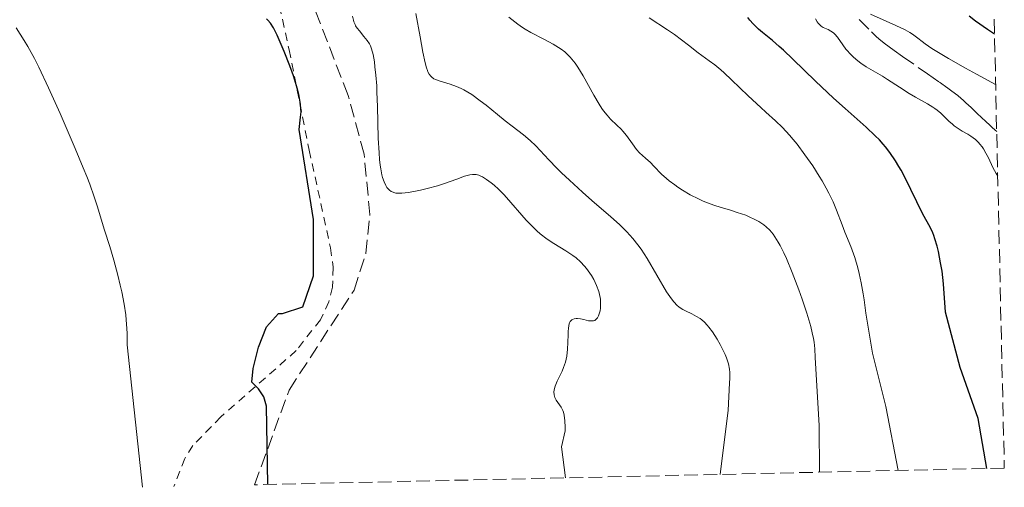
# Model space of a CAD drawing. Units: metres. Extents: x 651336 to 654789, y 4750920 to 4753307.
# Drawn here: x 654663 to 654789, y 4750993 to 4751052 of the extents above; entities that cross this region are included whole.
import ezdxf

# ---------------------------------------------------------------- set-up
doc = ezdxf.new("R2010")
doc.units = ezdxf.units.M
doc.header["$MEASUREMENT"] = 0
doc.linetypes.add('DGN Style 2', pattern=[1.739922, 1.043953, -0.695969])
doc.linetypes.add('DGN Style 3', pattern=[2.435891, 1.739922, -0.695969])
for name, color, linetype, lineweight in [('Barranco lineal', 142, 'DGN Style 3', 13), ('Curva de nivel directora', 30, 'Continuous', 30), ('Curva de nivel intermedia', 30, 'Continuous', 0), ('Tela metálica o alambrada', 7, 'DGN Style 2', 0), ('Zona arbolada', 92, 'DGN Style 3', 0)]:
    doc.layers.add(name, color=color, linetype=linetype, lineweight=lineweight)

msp = doc.modelspace()

# ---------------------------------------------------------------- linework, layer by layer
at = {"layer": 'Barranco lineal', "color": 142, "linetype": 'DGN Style 3', "lineweight": 13}
msp.add_polyline3d([(654770.11, 4751052.35, 769.66), (654771.66, 4751050.78, 769.5), (654772.27, 4751050.2, 769.45), (654772.63, 4751049.88, 769.44), (654773.3, 4751049.33, 769.41), (654774.56, 4751048.42, 769.33), (654775.63, 4751047.66, 769.28), (654778.81, 4751045.44, 769.17), (654780.32, 4751044.38, 769.1), (654781.39, 4751043.63, 769), (654781.89, 4751043.27, 768.92), (654782.64, 4751042.7, 768.79), (654783.09, 4751042.32, 768.72), (654783.32, 4751042.11, 768.7), (654783.69, 4751041.77, 768.69), (654784.34, 4751041.16, 768.71), (654785.13, 4751040.43, 768.79), (654786.24, 4751039.39, 768.89), (654786.75, 4751038.91, 768.9), (654786.98, 4751038.69, 768.89), (654787.4, 4751038.3, 768.83), (654787.61, 4751038.11, 768.79)], dxfattribs=at)
at = {"layer": 'Curva de nivel directora', "color": 30, "linetype": 'Continuous', "lineweight": 30, "flags": 128}
for points, elevation in [([(654694.88, 4750993.27), (654694.73, 4751003.21), (654694.39, 4751004.41), (654693.71, 4751005.44), (654692.85, 4751006.29), (654693.02, 4751008), (654693.71, 4751010.73), (654694.73, 4751013.3), (654696.27, 4751015), (654696.78, 4751015), (654699.34, 4751015.86), (654700.71, 4751019.79), (654700.71, 4751026.96), (654698.88, 4751038.4), (654699.07, 4751039.95), (654699.12, 4751040.62), (654699.11, 4751040.98), (654699.05, 4751041.62), (654698.93, 4751042.38), (654698.83, 4751042.84), (654698.63, 4751043.65), (654698.34, 4751044.63), (654698.15, 4751045.2), (654697.69, 4751046.48), (654696.97, 4751048.31), (654696.6, 4751049.19), (654696.07, 4751050.38), (654695.82, 4751050.87), (654695.6, 4751051.28), (654695.23, 4751051.88), (654694.91, 4751052.27)], 800), ([(654694.91, 4751052.27), (654694.73, 4751052.45)], 800), ([(654786.34, 4750995.31), (654785.23, 4751001.67), (654782.97, 4751008.13), (654781.1, 4751015.18), (654780.83, 4751018.76), (654780.65, 4751020.36), (654780.47, 4751021.46), (654780.18, 4751022.89), (654780.01, 4751023.57), (654779.75, 4751024.49), (654779.61, 4751024.9), (654779.47, 4751025.26), (654779.19, 4751025.89), (654778.17, 4751027.72), (654775.96, 4751032.23), (654775.44, 4751033.2), (654775.17, 4751033.68), (654774.73, 4751034.39), (654774, 4751035.46), (654773.45, 4751036.16), (654773.15, 4751036.52), (654772.68, 4751037.05), (654772.16, 4751037.59), (654771.01, 4751038.68), (654768.34, 4751041.03), (654766.86, 4751042.35), (654764.56, 4751044.51), (654761.68, 4751047.3), (654760.47, 4751048.44), (654759.95, 4751048.91), (654759.07, 4751049.67), (654757.8, 4751050.7), (654757.31, 4751051.12), (654757.08, 4751051.34), (654756.64, 4751051.79), (654756.22, 4751052.28), (654755.96, 4751052.62)], 775), ([(654784.08, 4751052.81), (654784.92, 4751052.19), (654786.44, 4751051.13), (654787.32, 4751050.54)], 775)]:
    msp.add_lwpolyline(points, dxfattribs=dict(at, elevation=elevation))
at = {"layer": 'Curva de nivel intermedia', "color": 30, "linetype": 'Continuous', "lineweight": 0, "flags": 128}
for points, elevation in [([(654711.2, 4751030.3), (654711.04, 4751030.33), (654710.73, 4751030.44), (654710.59, 4751030.52), (654710.38, 4751030.66), (654710.15, 4751030.89), (654710.05, 4751031.03), (654709.89, 4751031.27), (654709.68, 4751031.72), (654709.49, 4751032.29), (654709.41, 4751032.62), (654709.26, 4751033.39), (654709.2, 4751033.84), (654709.11, 4751034.57), (654709.05, 4751035.4), (654708.95, 4751037.27), (654708.84, 4751041.29), (654708.78, 4751043.11), (654708.75, 4751043.91), (654708.65, 4751045.27), (654708.53, 4751046.36), (654708.45, 4751046.96), (654708.28, 4751047.9), (654708.08, 4751048.65), (654707.94, 4751049.03), (654707.83, 4751049.26), (654707.55, 4751049.69), (654707.13, 4751050.2), (654706.54, 4751050.9), (654706.28, 4751051.24), (654706.07, 4751051.56), (654705.99, 4751051.72), (654705.85, 4751052.05), (654705.78, 4751052.28), (654705.67, 4751052.8)], 795), ([(654752.44, 4750994.56), (654753.12, 4751000), (654753.46, 4751002.68), (654753.63, 4751006.2), (654753.67, 4751006.75), (654753.67, 4751007.25), (654753.66, 4751007.51), (654753.61, 4751007.93), (654753.47, 4751008.61), (654753.22, 4751009.38), (654753.05, 4751009.81), (654752.66, 4751010.64), (654752.44, 4751011.07), (654752.06, 4751011.73), (654751.44, 4751012.68), (654750.99, 4751013.26), (654750.77, 4751013.52), (654750.43, 4751013.88), (654750.1, 4751014.18), (654749.87, 4751014.35), (654749.44, 4751014.64), (654748.81, 4751014.97), (654748.03, 4751015.32), (654747.67, 4751015.5), (654747.34, 4751015.71), (654747.19, 4751015.83), (654746.96, 4751016.02), (654746.52, 4751016.48), (654746.23, 4751016.85), (654745.62, 4751017.76), (654743.14, 4751022), (654742.38, 4751023.17), (654741.98, 4751023.72), (654741.32, 4751024.54), (654740.54, 4751025.38), (654740.1, 4751025.83), (654739.61, 4751026.29), (654738.52, 4751027.27), (654736.12, 4751029.35), (654734.92, 4751030.41), (654733.25, 4751031.93), (654732.25, 4751032.89), (654731.65, 4751033.48), (654730.62, 4751034.54), (654729, 4751036.3), (654728.28, 4751037), (654727.43, 4751037.69), (654725.99, 4751038.79), (654725.1, 4751039.49), (654724.1, 4751040.3), (654722.66, 4751041.47), (654721.92, 4751042.04), (654720.84, 4751042.82), (654720.32, 4751043.14), (654719.82, 4751043.43), (654719.5, 4751043.59), (654718.9, 4751043.86), (654718.09, 4751044.16), (654716.82, 4751044.52), (654716.23, 4751044.72), (654716.01, 4751044.83), (654715.74, 4751045.02), (654715.63, 4751045.14), (654715.43, 4751045.4), (654715.27, 4751045.7), (654715.2, 4751045.88), (654715.08, 4751046.2), (654714.91, 4751046.83), (654714.62, 4751048.21), (654714.27, 4751050.16), (654713.74, 4751053.1)], 790), ([(654765.08, 4750994.84), (654765.03, 4751000.75), (654764.53, 4751009.4), (654764.47, 4751010.53), (654764.37, 4751011.37), (654764.3, 4751011.83), (654764.15, 4751012.55), (654763.96, 4751013.34), (654763.46, 4751015.05), (654762.86, 4751016.84), (654762.44, 4751018.02), (654761.6, 4751020.21), (654760.85, 4751021.99), (654760.52, 4751022.72), (654760.05, 4751023.66), (654759.82, 4751024.07), (654759.39, 4751024.76), (654759.17, 4751025.07), (654758.74, 4751025.58), (654758.29, 4751026.01), (654757.99, 4751026.26), (654757.36, 4751026.68), (654756.68, 4751027.05), (654756.31, 4751027.22), (654755.69, 4751027.48), (654754.59, 4751027.85), (654753.73, 4751028.11), (654752.44, 4751028.5), (654751.76, 4751028.73), (654750.71, 4751029.11), (654750.18, 4751029.33), (654749.66, 4751029.57), (654748.63, 4751030.09), (654747.65, 4751030.67), (654747.04, 4751031.06), (654746.65, 4751031.33), (654745.95, 4751031.86), (654745.6, 4751032.15), (654744.99, 4751032.71), (654744, 4751033.73), (654743.58, 4751034.17), (654742.95, 4751034.73), (654742.16, 4751035.43), (654741.79, 4751035.83), (654741.27, 4751036.55), (654740.51, 4751037.62), (654740.07, 4751038.15), (654739.82, 4751038.41), (654739.28, 4751038.92), (654738.47, 4751039.71), (654738.04, 4751040.19), (654737.6, 4751040.74), (654737.38, 4751041.06), (654737.04, 4751041.58), (654736.36, 4751042.74), (654735, 4751045.22), (654734.33, 4751046.32), (654734, 4751046.8), (654733.78, 4751047.08), (654733.34, 4751047.59), (654733.11, 4751047.82), (654732.66, 4751048.23), (654732.2, 4751048.59), (654731.88, 4751048.8), (654731.21, 4751049.21), (654730, 4751049.87), (654728.36, 4751050.71), (654727.62, 4751051.14), (654727.29, 4751051.35), (654726.68, 4751051.78), (654725.55, 4751052.65)], 785), ([(654775.09, 4750995.06), (654773.49, 4751003.18), (654771.82, 4751009.97), (654770.97, 4751015.03), (654770.73, 4751016.75), (654770.61, 4751017.52), (654770.37, 4751018.89), (654770.11, 4751020.07), (654769.93, 4751020.79), (654769.54, 4751022.1), (654769.03, 4751023.52), (654768.3, 4751025.35), (654767.94, 4751026.26), (654767.23, 4751028.14), (654766.8, 4751029.17), (654766.25, 4751030.31), (654765.91, 4751030.94), (654765.4, 4751031.84), (654765.03, 4751032.46), (654764.21, 4751033.75), (654763.22, 4751035.18), (654762.22, 4751036.52), (654761.73, 4751037.12), (654761.26, 4751037.67), (654760.36, 4751038.63), (654759.47, 4751039.48), (654758.25, 4751040.58), (654757.59, 4751041.17), (654756.01, 4751042.67), (654753.88, 4751044.71), (654752.93, 4751045.59), (654752.51, 4751045.96), (654751.74, 4751046.59), (654751.04, 4751047.12), (654750.12, 4751047.78), (654749.63, 4751048.14), (654748.39, 4751049.08), (654746.61, 4751050.43), (654745.72, 4751051.05), (654743.4, 4751052.55)], 780), ([(654787.73, 4751032.47), (654787.54, 4751032.79), (654787.13, 4751033.57), (654786.56, 4751034.77), (654786.24, 4751035.36), (654785.91, 4751035.92), (654785.74, 4751036.18), (654785.47, 4751036.52), (654785.28, 4751036.73), (654784.9, 4751037.09), (654784.32, 4751037.54), (654783.94, 4751037.78), (654783.23, 4751038.18), (654782.57, 4751038.59), (654782.19, 4751038.86), (654781.96, 4751039.04), (654781.53, 4751039.43), (654781.21, 4751039.75), (654780.74, 4751040.22), (654780.48, 4751040.47), (654780.02, 4751040.85), (654779.75, 4751041.04), (654779.46, 4751041.23), (654778.8, 4751041.63), (654777.27, 4751042.49), (654776.45, 4751042.97), (654775.23, 4751043.75), (654773.72, 4751044.75), (654773.09, 4751045.16), (654771.01, 4751046.35), (654770.32, 4751046.82), (654769.96, 4751047.1), (654769.41, 4751047.56), (654768.9, 4751048.06), (654768.66, 4751048.32), (654768.43, 4751048.59), (654768.03, 4751049.13), (654767.35, 4751050.12), (654767.02, 4751050.5), (654766.85, 4751050.65), (654766.51, 4751050.89), (654766.16, 4751051.07), (654765.73, 4751051.26), (654765.53, 4751051.36), (654765.26, 4751051.53), (654765.13, 4751051.63), (654764.91, 4751051.87), (654764.78, 4751052.05), (654764.55, 4751052.46)], 770), ([(654771.55, 4751053.05), (654774.79, 4751051.6), (654775.95, 4751051.04), (654776.55, 4751050.71), (654776.9, 4751050.49), (654777.59, 4751049.98), (654778.13, 4751049.55), (654778.52, 4751049.26), (654779.36, 4751048.69), (654780.64, 4751047.91), (654781.48, 4751047.41), (654783.65, 4751046.17), (654785.02, 4751045.42), (654787.47, 4751044.09)], 770), ([(654678.97, 4750992.92), (654677, 4751011.04), (654676.99, 4751012.48), (654676.97, 4751013.09), (654676.9, 4751014.18), (654676.83, 4751014.85), (654676.61, 4751016.2), (654676.31, 4751017.76), (654676.12, 4751018.6), (654675.82, 4751019.89), (654675.32, 4751021.78), (654674.8, 4751023.51), (654674.13, 4751025.58), (654673.83, 4751026.55), (654673.23, 4751028.57), (654672.82, 4751029.84), (654672.24, 4751031.45), (654671.86, 4751032.42), (654671.43, 4751033.51), (654670.41, 4751035.98), (654669.27, 4751038.65), (654668.49, 4751040.43), (654667.02, 4751043.69), (654665.79, 4751046.28), (654665.23, 4751047.39), (654664.38, 4751048.93), (654663.93, 4751049.7), (654662.91, 4751051.31)], 805), ([(654732.76, 4750994.12), (654732.25, 4750998.07), (654732.7, 4751000.11), (654732.71, 4751000.57), (654732.69, 4751001.36), (654732.6, 4751002.07), (654732.5, 4751002.45), (654732.42, 4751002.68), (654732.2, 4751003.1), (654731.57, 4751003.99), (654731.4, 4751004.31), (654731.34, 4751004.48), (654731.31, 4751004.66), (654731.29, 4751005.04), (654731.35, 4751005.46), (654731.44, 4751005.76), (654731.69, 4751006.4), (654731.95, 4751006.92), (654732.33, 4751007.69), (654732.51, 4751008.12), (654732.75, 4751008.82), (654732.85, 4751009.2), (654732.92, 4751009.6), (654733.01, 4751010.45), (654733.06, 4751011.3), (654733.08, 4751012.33), (654733.1, 4751012.78), (654733.12, 4751013.06), (654733.19, 4751013.51), (654733.28, 4751013.83), (654733.37, 4751013.99), (654733.58, 4751014.2), (654733.67, 4751014.25), (654733.88, 4751014.32), (654734.12, 4751014.35), (654734.29, 4751014.35), (654734.66, 4751014.31), (654735.1, 4751014.22), (654735.68, 4751014.08), (654735.96, 4751014.05), (654736.2, 4751014.05), (654736.31, 4751014.07), (654736.47, 4751014.12), (654736.62, 4751014.22), (654736.82, 4751014.43), (654736.89, 4751014.53), (654736.97, 4751014.7), (654737.1, 4751015.09), (654737.15, 4751015.32), (654737.21, 4751015.7), (654737.23, 4751016.34), (654737.2, 4751016.81), (654737.17, 4751017.05), (654737.09, 4751017.42), (654736.99, 4751017.8), (654736.71, 4751018.57), (654736.35, 4751019.33), (654736.06, 4751019.82), (654735.86, 4751020.14), (654735.44, 4751020.73), (654735.19, 4751021.03), (654734.66, 4751021.58), (654734.1, 4751022.07), (654733.7, 4751022.38), (654732.81, 4751022.97), (654731.27, 4751023.9), (654730.42, 4751024.46), (654729.55, 4751025.13), (654729.1, 4751025.52), (654728.65, 4751025.95), (654727.75, 4751026.88), (654725.26, 4751029.73), (654724.91, 4751030.12), (654724.25, 4751030.78), (654723.67, 4751031.31), (654723.32, 4751031.6), (654722.72, 4751032.04), (654722.2, 4751032.37), (654721.91, 4751032.51), (654721.73, 4751032.57), (654721.41, 4751032.65), (654721.09, 4751032.68), (654720.91, 4751032.68), (654720.58, 4751032.62), (654719.9, 4751032.43), (654718.94, 4751032.09), (654717.35, 4751031.52), (654716.48, 4751031.23), (654715.17, 4751030.87), (654714.32, 4751030.67), (654712.78, 4751030.38), (654711.93, 4751030.28), (654711.55, 4751030.27), (654711.2, 4751030.3)], 795)]:
    msp.add_lwpolyline(points, dxfattribs=dict(at, elevation=elevation))
at = {"layer": 'Tela metálica o alambrada', "color": 7, "linetype": 'DGN Style 2', "lineweight": 0}
msp.add_polyline3d([(654652.79, 4751116.15, 801.36), (654668.53, 4751100.9, 800.34), (654678.86, 4751090.88, 800.26), (654683.42, 4751086.21, 799.87), (654686.68, 4751082.45, 799.16), (654688.84, 4751078.83, 798.68), (654690.68, 4751074.16, 798.58), (654696.38, 4751054.08, 799.11), (654697.61, 4751048.51, 799.11), (654700.16, 4751035.76, 798.44), (654702.87, 4751023.35, 798.44), (654703.22, 4751020.87, 798.29), (654703.13, 4751018.36, 798.06), (654702.67, 4751016.5, 797.96), (654701.59, 4751014.21, 798.01), (654698.51, 4751010.29, 798.57), (654688.94, 4751001.87, 801.48), (654685.35, 4750998.21, 802.37), (654684.34, 4750996.57, 802.73), (654682.95, 4750993.01, 803.71)], dxfattribs=at)
at = {"layer": 'Zona arbolada', "color": 92, "linetype": 'DGN Style 3', "lineweight": 0}
for points in [[(654693.22, 4750993.24, 806.55), (654697.61, 4751005.28, 806.55), (654705.86, 4751017.97, 806.55), (654707.38, 4751022.62, 806.53), (654707.88, 4751027.56, 806.42), (654707.14, 4751035.23, 806.14), (654705.11, 4751042.71, 805.85), (654700.94, 4751053.5, 805.52), (654695.85, 4751064.88, 805.22), (654689.34, 4751076.87, 805.19), (654682.59, 4751087.28, 806.31), (654676.79, 4751095.18, 806.61), (654668.72, 4751104.34, 806.57), (654663.18, 4751109.35, 806.52)], [(654787.28, 4751052.39, 780.02), (654788.57, 4750995.36, 785.09), (654693.22, 4750993.24, 806.55), (654697.61, 4751005.28, 806.55), (654705.86, 4751017.97, 806.55), (654707.38, 4751022.62, 806.53), (654707.88, 4751027.56, 806.42), (654707.14, 4751035.23, 806.14), (654705.11, 4751042.71, 805.85), (654700.94, 4751053.5, 805.52)]]:
    msp.add_polyline3d(points, dxfattribs=at)

doc.saveas('drawing.dxf')
